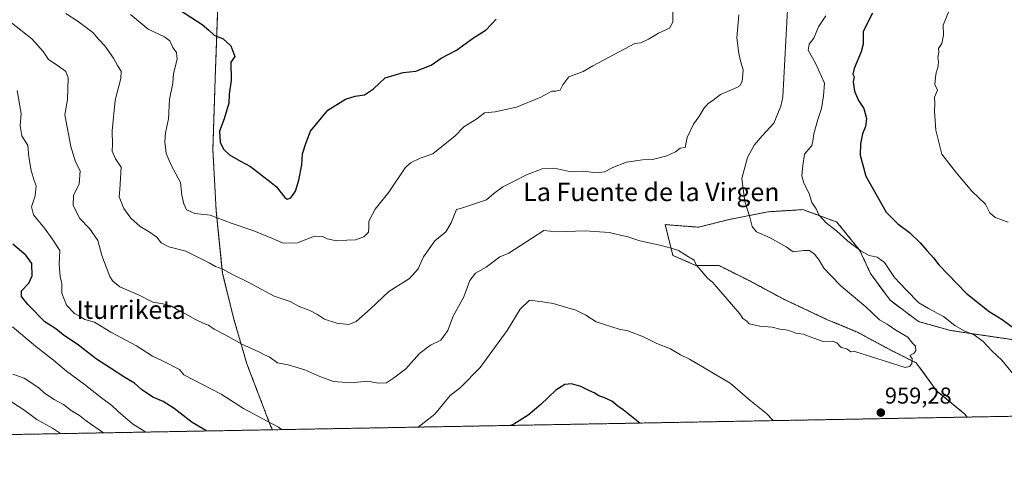
# Model space of a CAD drawing. Units: metres. Extents: x 624629 to 628086, y 4722614 to 4724989.
# Drawn here: x 625840 to 626270, y 4722614 to 4722816 of the extents above; entities that cross this region are included whole.
import ezdxf
from ezdxf.enums import TextEntityAlignment as Align

# ---------------------------------------------------------------- set-up
doc = ezdxf.new("R2010")
doc.units = ezdxf.units.M
doc.header["$MEASUREMENT"] = 0
doc.linetypes.add('TRAZOS', pattern=[0.75, 0.5, -0.25])
for name, color, linetype, lineweight in [('Arbolado forestal', 92, 'TRAZOS', 0), ('Arbolado forestal CxS', 92, 'Continuous', 0), ('Carátula', 7, 'Continuous', 5), ('Comarca CxS', 133, 'Continuous', 0), ('Comunidad Autónoma CxS', 142, 'Continuous', 0), ('Curva de nivel maestra', 36, 'Continuous', 30), ('Curva de nivel normal', 36, 'Continuous', 0), ('Municipio CxS', 142, 'Continuous', 0), ('Provincia CxS', 1, 'Continuous', 0), ('Punto de cota en terreno', 7, 'Continuous', 0), ('Rótulo de punto de cota en terreno', 19, 'Continuous', 0), ('Texto cartográfico', 19, 'Continuous', 0)]:
    doc.layers.add(name, color=color, linetype=linetype, lineweight=lineweight)
doc.styles.add('Arial', font='arial.ttf', dxfattribs={"height": 0.2})

# ---------------------------------------------------------------- blocks, each defined once
blk = doc.blocks.new('*U151')
at = {"layer": 'Arbolado forestal CxS', "color": 92, "linetype": 'Continuous', "lineweight": 0}
blk.add_polyline3d([(626273.98, 4722676.25, 951.11), (626246.45, 4722680.34, 955.72), (626232.48, 4722684.22, 957.9), (626220.07, 4722693.53, 957.65), (626211.53, 4722705.17, 957.68), (626206.88, 4722715.26, 954.88), (626196.85, 4722727.67, 953.95), (626182.05, 4722733.1, 955.75), (626166.67, 4722732.14, 958.95), (626149.9, 4722728.79, 961.49), (626136.48, 4722725.43, 962.47), (626121.95, 4722726.55, 961.59), (626125.3, 4722713.14, 959.82), (626135.36, 4722708.67, 959.95), (626145.43, 4722708.67, 960.68), (626158.84, 4722701.96, 960.86), (626173.37, 4722694.13, 960.79), (626192.38, 4722685.19, 960.59), (626205.79, 4722679.6, 960.45), (626220.32, 4722671.78, 960.04), (626231.5, 4722666.19, 959.86), (626240.44, 4722653.89, 958.97), (626252.74, 4722643.83, 957.5), (626253.7, 4722642.52, 957.31), (625950.69, 4722636.98, 954.16), (625949.78, 4722638.75, 954.59), (625939.45, 4722665.75, 958.54), (625933.79, 4722685.26, 961.35), (625928.75, 4722705.43, 964.7), (625926.04, 4722732.65, 970.38), (625924.63, 4722759.28, 973.85), (625925.63, 4722790.42, 974.11), (625926.7, 4722819.03, 977.49)], dxfattribs=at)
blk = doc.blocks.new('*U152')
at = {"layer": 'Arbolado forestal CxS', "color": 92, "linetype": 'Continuous', "lineweight": 0}
for points in [[(626196.85, 4722727.67, 953.95), (626206.88, 4722715.26, 954.88), (626211.53, 4722705.17, 957.68), (626220.07, 4722693.53, 957.65), (626232.48, 4722684.22, 957.9), (626246.45, 4722680.34, 955.72), (626273.98, 4722676.25, 951.11), (626290.75, 4722662.83, 949.97), (626304.16, 4722650.54, 948.19), (626311.14, 4722643.56, 946.95), (626253.7, 4722642.52, 957.31), (626252.74, 4722643.83, 957.5), (626240.44, 4722653.89, 958.97), (626231.5, 4722666.19, 959.86), (626220.32, 4722671.78, 960.04), (626205.79, 4722679.6, 960.45), (626192.38, 4722685.19, 960.59), (626173.37, 4722694.13, 960.79), (626158.84, 4722701.96, 960.86), (626145.43, 4722708.67, 960.68), (626135.36, 4722708.67, 959.95), (626125.3, 4722713.14, 959.82), (626121.95, 4722726.55, 961.59), (626136.48, 4722725.43, 962.47), (626149.9, 4722728.79, 961.49), (626166.67, 4722732.14, 958.95), (626182.05, 4722733.1, 955.75), (626196.85, 4722727.67, 953.95)], [(626418.36, 4722695.09, 918.99), (626447.24, 4722664.83, 913.95), (626462.27, 4722651.3, 909.62), (626469.29, 4722646.45, 907.74), (626346.92, 4722644.22, 941.22), (626354.47, 4722655.01, 939.6), (626342.17, 4722665.07, 940.48), (626339.94, 4722677.37, 940), (626330.99, 4722682.96, 941.29), (626319.81, 4722686.31, 942.54), (626309.75, 4722691.9, 944.06), (626313.11, 4722701.96, 941.89), (626328.76, 4722706.43, 936.48), (626347.76, 4722701.96, 932.84), (626360.06, 4722694.13, 931.42), (626370.12, 4722682.96, 930.67), (626377.94, 4722676.25, 929.62), (626390, 4722678.01, 927.09), (626386.12, 4722695.08, 926.93), (626379.91, 4722712.15, 926.47), (626382.52, 4722723.88, 925.68), (626418.36, 4722695.09, 918.99)]]:
    blk.add_polyline3d(points, close=True, dxfattribs=at)
blk = doc.blocks.new('*U157')
at = {"layer": 'Municipio CxS', "color": 142, "linetype": 'Continuous', "lineweight": 0}
blk.add_polyline3d([(626505.53, 4722647.12, 898.17), (624670.6, 4722613.6, 932.45)], dxfattribs=at)
blk = doc.blocks.new('*U158')
at = {"layer": 'Comarca CxS', "color": 133, "linetype": 'Continuous', "lineweight": 0}
blk.add_polyline3d([(626505.53, 4722647.12, 898.17), (624670.6, 4722613.6, 932.45)], dxfattribs=at)
blk = doc.blocks.new('*U159')
at = {"layer": 'Municipio CxS', "color": 142, "linetype": 'Continuous', "lineweight": 0}
blk.add_polyline3d([(626505.53, 4722647.12, 898.17), (624670.6, 4722613.6, 932.45)], dxfattribs=at)
blk = doc.blocks.new('*U160')
at = {"layer": 'Comarca CxS', "color": 133, "linetype": 'Continuous', "lineweight": 0}
blk.add_polyline3d([(626505.53, 4722647.12, 898.17), (624670.6, 4722613.6, 932.45)], dxfattribs=at)
blk = doc.blocks.new('*U168')
at = {"layer": 'Curva de nivel normal', "color": 36, "linetype": 'Continuous', "lineweight": 0}
for points in [[(626271.6, 4722727.64, 945), (626265.88, 4722729.72, 945), (626263.62, 4722731.72, 945), (626261.65, 4722735.44, 945), (626255.8, 4722741.19, 945), (626248.76, 4722749.48, 945), (626242.65, 4722757.36, 945), (626240.03, 4722767.86, 945), (626239.5, 4722776.13, 945), (626239.53, 4722779.46, 945), (626239.43, 4722782.19, 945), (626240.7, 4722785.29, 945), (626239.63, 4722787.7, 945), (626239.95, 4722792.27, 945), (626241, 4722795.71, 945), (626241.14, 4722797.74, 945), (626240.88, 4722799.53, 945), (626241.27, 4722801.88, 945), (626241.18, 4722803.44, 945), (626242.68, 4722805.62, 945), (626243.38, 4722809.29, 945), (626243.29, 4722813.62, 945), (626245.49, 4722819.29, 945)], [(625837.15, 4722681.86, 945), (625847.29, 4722673.49, 945), (625855.11, 4722667.42, 945), (625860.78, 4722662.52, 945), (625868.51, 4722656.86, 945), (625876.09, 4722650.86, 945), (625880.58, 4722647.58, 945), (625883.12, 4722645.05, 945), (625886.46, 4722642.25, 945), (625889.54, 4722639.58, 945), (625894.98, 4722636.21, 945), (625895.29, 4722635.97, 945)]]:
    blk.add_polyline3d(points, dxfattribs=at)
blk = doc.blocks.new('*U172')
at = {"layer": 'Curva de nivel normal', "color": 36, "linetype": 'Continuous', "lineweight": 0}
for points in [[(626276.68, 4722657.78, 955), (626268.8, 4722667.3, 955), (626264.44, 4722671.43, 955), (626260.62, 4722675.52, 955), (626256.7, 4722678.38, 955), (626252.7, 4722679.97, 955), (626248.37, 4722682.56, 955), (626243.37, 4722686.5, 955), (626236.77, 4722689.96, 955), (626232.66, 4722692.34, 955), (626227.01, 4722698.07, 955), (626222.05, 4722703.44, 955), (626217.6, 4722710.06, 955), (626214.46, 4722712.35, 955), (626210.91, 4722713.1, 955), (626207.29, 4722715.05, 955), (626201.64, 4722719.3, 955), (626196.67, 4722723.8, 955), (626192.13, 4722727.38, 955), (626189, 4722730.81, 955), (626187.78, 4722733.38, 955), (626185.86, 4722736.2, 955), (626184.72, 4722740.12, 955), (626182.38, 4722744.72, 955), (626181.59, 4722747.83, 955), (626182.06, 4722752.31, 955), (626182.77, 4722757.36, 955), (626185.94, 4722761.06, 955), (626186.39, 4722762.99, 955), (626186.81, 4722766.2, 955), (626188.52, 4722772.48, 955), (626190.08, 4722777.3, 955), (626191.04, 4722782.85, 955), (626191.39, 4722788.28, 955), (626187.59, 4722797.03, 955), (626184.34, 4722802.73, 955), (626184.74, 4722805.29, 955), (626186.84, 4722807.96, 955), (626188.81, 4722812.96, 955), (626192.06, 4722817.78, 955)], [(625839.18, 4722785.06, 955), (625841.04, 4722775.08, 955), (625840.55, 4722769.67, 955), (625841.33, 4722765.26, 955), (625843.89, 4722761.1, 955), (625844.31, 4722756.18, 955), (625845.3, 4722750.17, 955), (625846.62, 4722745.83, 955), (625847.46, 4722743.54, 955), (625847.13, 4722739.17, 955), (625845.52, 4722734.27, 955), (625846.33, 4722730.87, 955), (625851.1, 4722724.97, 955), (625854.45, 4722720.32, 955), (625857.82, 4722715.3, 955), (625857.58, 4722709.33, 955), (625858.02, 4722703.97, 955), (625858.66, 4722700.87, 955), (625858.71, 4722696.56, 955), (625860.82, 4722691.37, 955), (625864.27, 4722687.71, 955), (625866.66, 4722686.44, 955), (625868.82, 4722685.18, 955), (625873.02, 4722684.03, 955), (625880.06, 4722679.66, 955), (625891.32, 4722673.56, 955), (625898.33, 4722669.17, 955), (625902.6, 4722667.06, 955), (625910.12, 4722663.35, 955), (625911.93, 4722660.92, 955), (625928.29, 4722652.52, 955), (625937.99, 4722646.28, 955), (625948.24, 4722640.78, 955), (625953.19, 4722638.06, 955), (625954.62, 4722637.05, 955)], [(626014.14, 4722638.14, 955), (626021.46, 4722643.78, 955), (626028.08, 4722651.98, 955), (626032.71, 4722655.47, 955), (626041.26, 4722664.1, 955), (626053.01, 4722680.31, 955), (626058.67, 4722689.65, 955), (626062.73, 4722693.58, 955), (626068.4, 4722692.87, 955), (626073.06, 4722692.18, 955), (626078.43, 4722690.44, 955), (626082.99, 4722689.26, 955), (626087.31, 4722687.08, 955), (626091.79, 4722684.06, 955), (626101.94, 4722680.89, 955), (626105.66, 4722680.13, 955), (626112.44, 4722677.59, 955), (626118.25, 4722674.69, 955), (626124.26, 4722672.28, 955), (626128.58, 4722669.75, 955), (626132.49, 4722667.86, 955), (626150.27, 4722657.29, 955), (626158.92, 4722649.84, 955), (626166.1, 4722644.03, 955), (626169.09, 4722640.97, 955)]]:
    blk.add_polyline3d(points, dxfattribs=at)
blk = doc.blocks.new('*U174')
at = {"layer": 'Curva de nivel normal', "color": 36, "linetype": 'Continuous', "lineweight": 0}
blk.add_polyline3d([(625888.74, 4722818.23, 970), (625896.32, 4722811.83, 970), (625903.53, 4722808.51, 970), (625905.86, 4722806.82, 970), (625907.17, 4722803.86, 970), (625908.82, 4722801.7, 970), (625908.98, 4722798.86, 970), (625907.49, 4722792.54, 970), (625907.16, 4722788.32, 970), (625905.65, 4722781.12, 970), (625905.26, 4722772.75, 970), (625903.93, 4722766.68, 970), (625903.64, 4722762.77, 970), (625904.26, 4722757.63, 970), (625906.4, 4722752.44, 970), (625910.44, 4722744.87, 970), (625911.01, 4722739.44, 970), (625911.95, 4722735.58, 970), (625913.04, 4722733.01, 970), (625916.79, 4722731.34, 970), (625923.49, 4722730.7, 970), (625932.55, 4722727.2, 970), (625942.5, 4722723.78, 970), (625950.67, 4722720.49, 970), (625955.31, 4722718.51, 970), (625961.6, 4722718.66, 970), (625968.89, 4722721.45, 970), (625972.5, 4722721.39, 970), (625974.42, 4722720.31, 970), (625978.6, 4722719.49, 970), (625983.11, 4722719.73, 970), (625986.84, 4722719.94, 970), (625990.42, 4722721.21, 970), (625992.48, 4722723.28, 970), (625992.73, 4722725.39, 970), (625992.64, 4722728.01, 970), (625995.37, 4722733.37, 970), (626001.39, 4722740.65, 970), (626008.56, 4722751.38, 970), (626010.84, 4722753.55, 970), (626015.06, 4722755.58, 970), (626020.52, 4722757.53, 970), (626025.24, 4722761.24, 970), (626030.2, 4722765.24, 970), (626034.11, 4722769.18, 970), (626039.82, 4722772.68, 970), (626043.09, 4722775.38, 970), (626047.83, 4722775.85, 970), (626057.09, 4722777.8, 970), (626067.73, 4722782.22, 970), (626072.55, 4722784.85, 970), (626074.24, 4722784.8, 970), (626076.07, 4722785.22, 970), (626077.34, 4722787.6, 970), (626079.85, 4722791.04, 970), (626086.23, 4722793.45, 970), (626090.43, 4722795.84, 970), (626108.7, 4722805.6, 970), (626111.38, 4722805.98, 970), (626114.68, 4722807.56, 970), (626119.02, 4722810.21, 970), (626123.83, 4722812.3, 970), (626125.24, 4722814.92, 970), (626125.35, 4722821, 970)], dxfattribs=at)
blk = doc.blocks.new('*U175')
at = {"layer": 'Curva de nivel normal', "color": 36, "linetype": 'Continuous', "lineweight": 0}
blk.add_polyline3d([(625858.11, 4722635.29, 935), (625854.58, 4722637.72, 935), (625847.79, 4722641.42, 935), (625842.19, 4722645.66, 935), (625834.23, 4722650.78, 935)], dxfattribs=at)
blk = doc.blocks.new('*U179')
at = {"layer": 'Curva de nivel normal', "color": 36, "linetype": 'Continuous', "lineweight": 0}
blk.add_polyline3d([(625837.39, 4722661.28, 940), (625842.31, 4722659.54, 940), (625848.68, 4722655.23, 940), (625851.14, 4722653.03, 940), (625855.32, 4722650.2, 940), (625859.41, 4722647.96, 940), (625862.83, 4722645.38, 940), (625866.37, 4722643.25, 940), (625869.38, 4722640.93, 940), (625876.85, 4722635.63, 940)], dxfattribs=at)
blk = doc.blocks.new('*U190')
at = {"layer": 'Curva de nivel normal', "color": 36, "linetype": 'Continuous', "lineweight": 0}
blk.add_polyline3d([(625836.8, 4722814.62, 960), (625845.63, 4722807.67, 960), (625850.6, 4722802.12, 960), (625852.84, 4722798.7, 960), (625857.07, 4722795.92, 960), (625860.4, 4722793.39, 960), (625861.55, 4722790.7, 960), (625861.22, 4722781.21, 960), (625860.04, 4722774.46, 960), (625862.66, 4722760.7, 960), (625864.68, 4722754.03, 960), (625866.76, 4722750.01, 960), (625866.32, 4722744.16, 960), (625863.86, 4722739.48, 960), (625863.74, 4722734.88, 960), (625866.53, 4722729.29, 960), (625870.84, 4722724.91, 960), (625874.37, 4722719.55, 960), (625876.2, 4722713.08, 960), (625879.71, 4722703.93, 960), (625880.91, 4722701.92, 960), (625884.08, 4722699.4, 960), (625892.12, 4722695.85, 960), (625898.42, 4722692.72, 960), (625902.73, 4722692.02, 960), (625906.58, 4722690.95, 960), (625909.97, 4722688.95, 960), (625912.98, 4722687.52, 960), (625916.73, 4722685.27, 960), (625920.34, 4722683.47, 960), (625922.68, 4722682.66, 960), (625925.12, 4722680.95, 960), (625930.3, 4722678.32, 960), (625937.21, 4722674.3, 960), (625944.69, 4722671.06, 960), (625947.16, 4722669.73, 960), (625949.18, 4722668.8, 960), (625952.76, 4722666.24, 960), (625957.45, 4722665.32, 960), (625964.68, 4722663.16, 960), (625971.21, 4722660.18, 960), (625977.18, 4722658.12, 960), (625984.74, 4722657.48, 960), (625992.07, 4722658.26, 960), (625996.74, 4722657.27, 960), (626000.41, 4722657.46, 960), (626003.41, 4722659.54, 960), (626008.8, 4722663.66, 960), (626014.76, 4722670.34, 960), (626019.58, 4722673.93, 960), (626024, 4722676.07, 960), (626027.07, 4722680.29, 960), (626029.44, 4722686.53, 960), (626034.06, 4722694.98, 960), (626036.73, 4722702.14, 960), (626039.18, 4722705.38, 960), (626043.84, 4722708, 960), (626049.84, 4722712.43, 960), (626053.73, 4722714.1, 960), (626069.06, 4722723.98, 960), (626074.56, 4722723.46, 960), (626087.06, 4722723.88, 960), (626097.55, 4722723.05, 960), (626102.45, 4722721.97, 960), (626105.61, 4722721.17, 960), (626110.94, 4722719.52, 960), (626120.21, 4722717.42, 960), (626124.54, 4722716.31, 960), (626127.79, 4722715.27, 960), (626132.15, 4722712.51, 960), (626134.58, 4722711.08, 960), (626135.42, 4722708.97, 960), (626140.58, 4722703.05, 960), (626142.54, 4722701.46, 960), (626154.5, 4722687.64, 960), (626155.77, 4722685.58, 960), (626157.61, 4722684.42, 960), (626158.65, 4722683.24, 960), (626163.25, 4722682.18, 960), (626168.6, 4722681.78, 960), (626171.95, 4722680.94, 960), (626174.6, 4722680.68, 960), (626176.71, 4722680.07, 960), (626179, 4722679.11, 960), (626182.22, 4722678.76, 960), (626184.75, 4722677.76, 960), (626190.9, 4722675.52, 960), (626194.84, 4722675.64, 960), (626196.9, 4722674.98, 960), (626198.51, 4722673.06, 960), (626201.27, 4722672.12, 960), (626202.88, 4722671.04, 960), (626204.71, 4722671.2, 960), (626226.62, 4722664.16, 960), (626228.52, 4722664.59, 960), (626229.52, 4722665.74, 960), (626229.65, 4722668.17, 960), (626228.66, 4722669.39, 960), (626230.52, 4722670.48, 960), (626231.37, 4722671.57, 960), (626231.09, 4722673.55, 960), (626229.85, 4722674.78, 960), (626227.77, 4722677.37, 960), (626222.61, 4722680.54, 960), (626218.81, 4722683.08, 960), (626215.38, 4722684.98, 960), (626209.51, 4722690.7, 960), (626198.69, 4722699.65, 960), (626194.01, 4722704.48, 960), (626191.22, 4722707.53, 960), (626189.14, 4722711.04, 960), (626187.13, 4722713.64, 960), (626184.96, 4722715.21, 960), (626182.4, 4722715.32, 960), (626177.8, 4722714.74, 960), (626174.8, 4722716.88, 960), (626167.7, 4722720.78, 960), (626161.8, 4722723.46, 960), (626159.83, 4722725.7, 960), (626158.94, 4722729.75, 960), (626156.74, 4722736.7, 960), (626155.33, 4722746.69, 960), (626157.93, 4722755.85, 960), (626160.77, 4722761.21, 960), (626164.19, 4722765.3, 960), (626169.39, 4722770.9, 960), (626172.42, 4722778.27, 960), (626173.27, 4722782.38, 960), (626176.37, 4722839.6, 960)], dxfattribs=at)
blk = doc.blocks.new('*U194')
at = {"layer": 'Curva de nivel normal', "color": 36, "linetype": 'Continuous', "lineweight": 0}
blk.add_polyline3d([(625860.48, 4722818.66, 965), (625865.85, 4722815.2, 965), (625872.21, 4722810.42, 965), (625874.84, 4722807.38, 965), (625877.48, 4722804.68, 965), (625881.29, 4722799.3, 965), (625882.98, 4722796.06, 965), (625884.55, 4722793.56, 965), (625884.43, 4722790.3, 965), (625881.93, 4722780.87, 965), (625880.68, 4722767.43, 965), (625880.86, 4722761.54, 965), (625880.63, 4722758.59, 965), (625882.08, 4722755.23, 965), (625884.56, 4722751.59, 965), (625883.96, 4722741.86, 965), (625883.72, 4722738.63, 965), (625885.73, 4722733.63, 965), (625888.89, 4722729.3, 965), (625892.85, 4722725.73, 965), (625896.87, 4722723.42, 965), (625900.13, 4722721.02, 965), (625902.12, 4722718.67, 965), (625905.37, 4722716.82, 965), (625912.78, 4722714.92, 965), (625923, 4722709.88, 965), (625925.72, 4722708.27, 965), (625928.94, 4722707.16, 965), (625932.89, 4722704.95, 965), (625940.02, 4722701.43, 965), (625951.41, 4722695.36, 965), (625958.32, 4722693.02, 965), (625962.3, 4722690.85, 965), (625966.58, 4722689.13, 965), (625970.21, 4722687.3, 965), (625973.34, 4722685.34, 965), (625978.69, 4722683.5, 965), (625983.98, 4722682.89, 965), (625987.2, 4722684.21, 965), (625993.45, 4722689.74, 965), (626001.37, 4722697.38, 965), (626010.36, 4722702.97, 965), (626014.18, 4722707.25, 965), (626016.58, 4722712.54, 965), (626021.44, 4722719.54, 965), (626026.28, 4722723.36, 965), (626028.64, 4722727.3, 965), (626030.84, 4722733.11, 965), (626033.12, 4722733.69, 965), (626044, 4722737.38, 965), (626047.13, 4722740.08, 965), (626051.06, 4722743.08, 965), (626056.4, 4722745.65, 965), (626061.44, 4722748.24, 965), (626068.29, 4722750.85, 965), (626073.7, 4722751.23, 965), (626080.16, 4722749.73, 965), (626086.1, 4722749.94, 965), (626092, 4722749.22, 965), (626095.41, 4722749.6, 965), (626099.14, 4722751.54, 965), (626105.05, 4722753.75, 965), (626112.05, 4722754.9, 965), (626116.39, 4722755.04, 965), (626122.72, 4722756.52, 965), (626126.39, 4722758.32, 965), (626128.55, 4722759.96, 965), (626130.67, 4722760.26, 965), (626131.58, 4722764.58, 965), (626134.28, 4722770.45, 965), (626136.68, 4722773.56, 965), (626138.74, 4722777.27, 965), (626140.72, 4722779.46, 965), (626142.72, 4722780.79, 965), (626146.05, 4722783.4, 965), (626153.2, 4722786.42, 965), (626154.56, 4722787.17, 965), (626155.58, 4722789.06, 965), (626155.94, 4722794.18, 965), (626154.88, 4722797.44, 965), (626154.09, 4722801.33, 965), (626153.16, 4722808.11, 965), (626154.1, 4722818.21, 965)], dxfattribs=at)
blk = doc.blocks.new('*U202')
at = {"layer": 'Curva de nivel maestra', "color": 36, "linetype": 'Continuous', "lineweight": 30}
blk.add_polyline3d([(625877.87, 4722841.22, 975), (625919.88, 4722813.88, 975), (625922.92, 4722811.44, 975), (625925.24, 4722809.34, 975), (625929.11, 4722807.62, 975), (625932.48, 4722804.63, 975), (625934.14, 4722799.94, 975), (625932.47, 4722797.44, 975), (625932.55, 4722789.51, 975), (625931.76, 4722783.5, 975), (625931.61, 4722779.6, 975), (625929.5, 4722772.72, 975), (625927.51, 4722767.4, 975), (625927.78, 4722762.59, 975), (625929.29, 4722759.44, 975), (625931.9, 4722757.09, 975), (625936.66, 4722754.27, 975), (625940.97, 4722751.98, 975), (625950.11, 4722745, 975), (625952.3, 4722743.19, 975), (625956.05, 4722738.37, 975), (625957.1, 4722737.72, 975), (625958.7, 4722738.25, 975), (625960.64, 4722741.18, 975), (625962.15, 4722745.91, 975), (625963.38, 4722752.63, 975), (625963.79, 4722757.39, 975), (625965.14, 4722762, 975), (625967.28, 4722767.39, 975), (625974.74, 4722776.49, 975), (625982.41, 4722781.26, 975), (625986.74, 4722782.58, 975), (625990.74, 4722783.19, 975), (625994.75, 4722785.88, 975), (625999.79, 4722790.68, 975), (626007.68, 4722792.95, 975), (626013.11, 4722793.52, 975), (626019.78, 4722796.24, 975), (626024.2, 4722799.27, 975), (626030.85, 4722802.78, 975), (626038.29, 4722808.1, 975), (626043.79, 4722811.54, 975), (626048.15, 4722816.29, 975)], dxfattribs=at)
blk = doc.blocks.new('*U208')
at = {"layer": 'Curva de nivel maestra', "color": 36, "linetype": 'Continuous', "lineweight": 30}
for points in [[(626212.34, 4722818.89, 950), (626208.32, 4722810.9, 950), (626208.35, 4722805.4, 950), (626207.44, 4722801.94, 950), (626204.36, 4722794.77, 950), (626203.78, 4722792.21, 950), (626204.4, 4722791.14, 950), (626204.02, 4722788.89, 950), (626204.48, 4722784.88, 950), (626206.23, 4722780.81, 950), (626208.6, 4722777.18, 950), (626209.83, 4722772.94, 950), (626209.4, 4722769.4, 950), (626208.03, 4722766.14, 950), (626207.21, 4722761.78, 950), (626206.97, 4722756.85, 950), (626209.5, 4722747.75, 950), (626218.4, 4722731.99, 950), (626223.38, 4722726.95, 950), (626228.57, 4722723.11, 950), (626233.23, 4722718.62, 950), (626236.06, 4722715.24, 950), (626239, 4722712.08, 950), (626241.33, 4722708.93, 950), (626253.32, 4722696.6, 950), (626263.31, 4722688.64, 950), (626269.01, 4722685.18, 950), (626273.84, 4722681.5, 950)], [(625921.89, 4722636.46, 950), (625921.61, 4722636.64, 950), (625915.57, 4722640.13, 950), (625907.75, 4722646.31, 950), (625902.89, 4722649.36, 950), (625898.45, 4722651.22, 950), (625893.42, 4722654.56, 950), (625890.4, 4722657.32, 950), (625886.18, 4722659.77, 950), (625880, 4722663.89, 950), (625873.91, 4722667.8, 950), (625866.02, 4722673.91, 950), (625859.25, 4722678.47, 950), (625856.09, 4722680.98, 950), (625851.33, 4722684.11, 950), (625844, 4722691.46, 950), (625841.06, 4722695.24, 950), (625841.17, 4722697.65, 950), (625844.27, 4722700.97, 950), (625845.76, 4722704.15, 950), (625845.59, 4722709.6, 950), (625843.08, 4722713.28, 950), (625837.34, 4722718.04, 950)], [(626110.91, 4722639.91, 950), (626103.57, 4722645.7, 950), (626101.25, 4722647.31, 950), (626098.61, 4722649.4, 950), (626095.18, 4722651.11, 950), (626092.95, 4722651.82, 950), (626090.98, 4722653.13, 950), (626088.57, 4722654.2, 950), (626085.21, 4722655.9, 950), (626081.13, 4722657.04, 950), (626078.23, 4722656.77, 950), (626074.25, 4722654.26, 950), (626067.72, 4722647.98, 950), (626062.22, 4722643.31, 950), (626055.97, 4722639.47, 950), (626054.44, 4722638.88, 950)]]:
    blk.add_polyline3d(points, dxfattribs=at)
blk = doc.blocks.new('5PATER')
at = {"layer": 'Carátula', "linetype": 'Continuous', "lineweight": 5}
h = blk.add_hatch(color=250, dxfattribs=at)
edge = h.paths.add_edge_path()
edge.add_ellipse((0, 0.01), major_axis=(-1.33, -1.34), ratio=0.999422, start_angle=0, end_angle=360)

msp = doc.modelspace()

# ---------------------------------------------------------------- linework, layer by layer
at = {"layer": 'Arbolado forestal', "color": 92, "linetype": 'TRAZOS', "lineweight": 0}
for points in [[(625950.69, 4722636.98, 954.16), (625949.78, 4722638.75, 954.59), (625939.45, 4722665.75, 958.54), (625933.79, 4722685.26, 961.35), (625928.75, 4722705.43, 964.7), (625926.04, 4722732.65, 970.38), (625924.63, 4722759.28, 973.85), (625925.63, 4722790.42, 974.11), (625926.7, 4722819.03, 977.49), (625920.46, 4722836.62, 978.88), (625910.01, 4722845.84, 979.33), (625895.19, 4722852.38, 979.75), (625886.25, 4722853.39, 978.44), (625869.7, 4722853.54, 976.33), (625842.24, 4722857.17, 972.56), (625833.1, 4722865.16, 971.85)], [(625950.69, 4722636.98, 954.16), (625949.78, 4722638.75, 954.59), (625939.45, 4722665.75, 958.54), (625933.79, 4722685.26, 961.35), (625928.75, 4722705.43, 964.7), (625926.04, 4722732.65, 970.38), (625924.63, 4722759.28, 973.85), (625925.63, 4722790.42, 974.11), (625926.7, 4722819.03, 977.49), (625920.46, 4722836.62, 978.88), (625910.01, 4722845.84, 979.33), (625895.19, 4722852.38, 979.75), (625886.25, 4722853.39, 978.44), (625869.7, 4722853.54, 976.33), (625842.24, 4722857.17, 972.56), (625833.1, 4722865.16, 971.85)], [(626273.98, 4722676.25, 951.11), (626246.45, 4722680.34, 955.72), (626232.48, 4722684.22, 957.9), (626220.07, 4722693.53, 957.65), (626211.53, 4722705.17, 957.68), (626206.88, 4722715.26, 954.88), (626196.85, 4722727.67, 953.95), (626182.05, 4722733.1, 955.75), (626166.67, 4722732.14, 958.95), (626149.9, 4722728.79, 961.49), (626136.48, 4722725.43, 962.47), (626121.95, 4722726.55, 961.59), (626125.3, 4722713.14, 959.82), (626135.36, 4722708.67, 959.95), (626145.42, 4722708.67, 960.68), (626158.84, 4722701.96, 960.86), (626173.37, 4722694.13, 960.79), (626192.38, 4722685.19, 960.59), (626205.79, 4722679.6, 960.45), (626220.32, 4722671.78, 960.04), (626231.5, 4722666.19, 959.86), (626240.44, 4722653.89, 958.97), (626252.74, 4722643.83, 957.5), (626253.7, 4722642.52, 957.31)], [(626273.98, 4722676.25, 951.11), (626246.45, 4722680.34, 955.72), (626232.48, 4722684.22, 957.9), (626220.07, 4722693.53, 957.65), (626211.53, 4722705.17, 957.68), (626206.88, 4722715.26, 954.88), (626196.85, 4722727.67, 953.95), (626182.05, 4722733.1, 955.75), (626166.67, 4722732.14, 958.95), (626149.9, 4722728.79, 961.49), (626136.48, 4722725.43, 962.47), (626121.95, 4722726.55, 961.59), (626125.3, 4722713.14, 959.82), (626135.36, 4722708.67, 959.95), (626145.42, 4722708.67, 960.68), (626158.84, 4722701.96, 960.86), (626173.37, 4722694.13, 960.79), (626192.38, 4722685.19, 960.59), (626205.79, 4722679.6, 960.45), (626220.32, 4722671.78, 960.04), (626231.5, 4722666.19, 959.86), (626240.44, 4722653.89, 958.97), (626252.74, 4722643.83, 957.5), (626253.7, 4722642.52, 957.31)], [(626253.7, 4722642.52, 957.31), (625950.69, 4722636.98, 954.16)], [(626311.14, 4722643.57, 946.95), (626253.7, 4722642.52, 957.31)], [(625950.69, 4722636.98, 954.16), (625762.96, 4722633.55, 912.88)]]:
    msp.add_polyline3d(points, dxfattribs=at)
at = {"layer": 'Arbolado forestal CxS', "color": 92, "linetype": 'Continuous', "lineweight": 0}
msp.add_polyline3d([(625833.1, 4722865.16, 971.85), (625842.24, 4722857.17, 972.56), (625869.7, 4722853.54, 976.33), (625886.25, 4722853.39, 978.44), (625895.19, 4722852.38, 979.75), (625910.01, 4722845.84, 979.33), (625920.46, 4722836.62, 978.88), (625926.7, 4722819.03, 977.49), (625925.63, 4722790.42, 974.11), (625924.63, 4722759.28, 973.85), (625926.04, 4722732.65, 970.38), (625928.75, 4722705.43, 964.7), (625933.79, 4722685.26, 961.35), (625939.45, 4722665.75, 958.54), (625949.78, 4722638.75, 954.59), (625950.69, 4722636.98, 954.16), (625950.69, 4722636.98, 954.16), (625762.96, 4722633.55, 912.88)], dxfattribs=at)
at = {"layer": 'Comunidad Autónoma CxS', "color": 142, "linetype": 'Continuous', "lineweight": 0}
msp.add_polyline3d([(628086.41, 4722675.99, 923.13), (624670.6, 4722613.6, 932.45), (624629.01, 4724926.96, 719.14), (628043.68, 4724989.35, 661.67), (628086.41, 4722675.99, 923.13)], close=True, dxfattribs=at)
msp.add_polyline3d([(628086.41, 4722675.99, 923.13), (624670.6, 4722613.6, 932.45), (624629.01, 4724926.96, 719.14), (628043.68, 4724989.35, 661.67), (628086.41, 4722675.99, 923.13)], close=True, dxfattribs=at)
at = {"layer": 'Provincia CxS', "color": 1, "linetype": 'Continuous', "lineweight": 0}
msp.add_polyline3d([(628086.41, 4722675.99, 923.13), (624670.6, 4722613.6, 932.45), (624629.01, 4724926.96, 719.14), (628043.68, 4724989.35, 661.67), (628086.41, 4722675.99, 923.13)], close=True, dxfattribs=at)
msp.add_polyline3d([(628086.41, 4722675.99, 923.13), (624670.6, 4722613.6, 932.45), (624629.01, 4724926.96, 719.14), (628043.68, 4724989.35, 661.67), (628086.41, 4722675.99, 923.13)], close=True, dxfattribs=at)

# ---------------------------------------------------------------- block references
at = {"layer": 'Arbolado forestal CxS', "color": 92, "linetype": 'Continuous', "lineweight": 0}
for name in ['*U151', '*U152']:
    msp.add_blockref(name, (0, 0), dxfattribs=at)
at = {"layer": 'Comarca CxS', "color": 133, "linetype": 'Continuous', "lineweight": 0}
for name in ['*U158', '*U160']:
    msp.add_blockref(name, (0, 0), dxfattribs=at)
at = {"layer": 'Curva de nivel maestra', "color": 36, "linetype": 'Continuous', "lineweight": 30}
for name in ['*U208', '*U202']:
    msp.add_blockref(name, (0, 0), dxfattribs=at)
at = {"layer": 'Curva de nivel normal', "color": 36, "linetype": 'Continuous', "lineweight": 0}
for name in ['*U175', '*U179', '*U168', '*U172', '*U190', '*U194', '*U174']:
    msp.add_blockref(name, (0, 0), dxfattribs=at)
at = {"layer": 'Municipio CxS', "color": 142, "linetype": 'Continuous', "lineweight": 0}
for name in ['*U157', '*U159']:
    msp.add_blockref(name, (0, 0), dxfattribs=at)
at = {"layer": 'Punto de cota en terreno', "linetype": 'Continuous', "lineweight": 0}
msp.add_blockref('5PATER', (626216.04, 4722644.46, 959.28), dxfattribs=at)

# ---------------------------------------------------------------- texts
at = {"layer": 'Rótulo de punto de cota en terreno', "color": 19, "linetype": 'Continuous', "lineweight": 0, "style": 'Arial'}
msp.add_text('959,28', height=7, dxfattribs=at).set_placement((626217.8, 4722646.22), align=Align.BOTTOM_LEFT)
at = {"layer": 'Texto cartográfico', "color": 19, "linetype": 'Continuous', "lineweight": 0, "style": 'Arial'}
for s, p in [('La Fuente de la Virgen', (626115.92, 4722740.82)), ('Iturriketa', (625888.94, 4722689.39))]:
    msp.add_text(s, height=8, dxfattribs=at).set_placement(p, align=Align.MIDDLE_CENTER)

doc.saveas('drawing.dxf')
